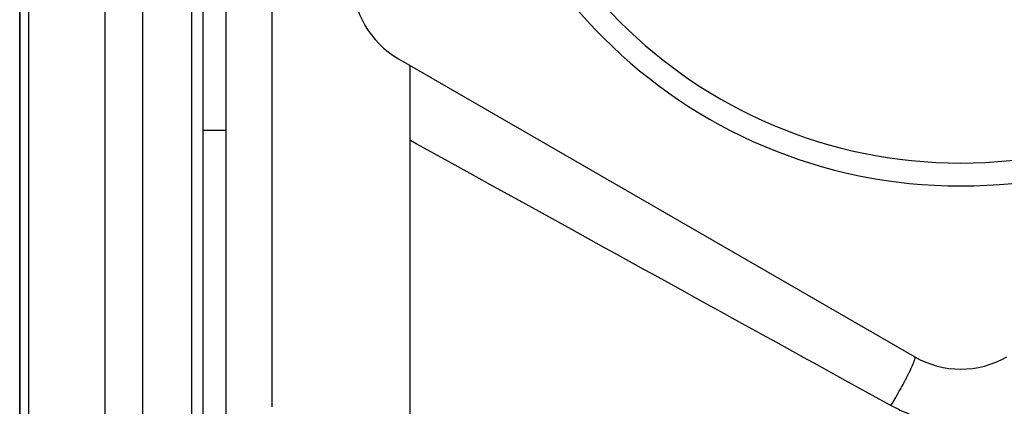
# Model space of a CAD drawing. Units: millimetres. Extents: x -243 to 393, y -263 to 263.
# Drawn here: x -41 to 2, y 9 to 26 of the extents above; entities that cross this region are included whole.
import ezdxf

# ---------------------------------------------------------------- set-up
doc = ezdxf.new("R2010")
doc.units = ezdxf.units.MM
doc.linetypes.add('DASHED', pattern=[9.652, 8.128, -1.524])
doc.layers.add('nevidi', color=4, linetype='DASHED')

msp = doc.modelspace()

# ---------------------------------------------------------------- linework, layer by layer
at = {"color": 2}
for p, q in [((-32.997, 0.514), (-32.997, 48.514)), ((-32.997, 0.514), (-32.997, 48.514)), ((-31.997, 8.539), (-31.997, 46.317)), ((-31.997, 8.539), (-31.997, 46.317)), ((-40.997, 28.29), (-40.997, 3.014)), ((-40.997, 3.014), (-40.997, 28.29)), ((-24.497, 24.06), (-1.997, 11.069)), ((-23.997, 23.771), (-23.997, 0.986)), ((-40.997, 21.797), (-40.997, 23.1))]:
    msp.add_line(p, q, dxfattribs=at)
for centre, radius, start, end in [((0.003, 40.514), 22, 180, 0), ((0.003, 40.514), 21, 180, 0), ((-22.497, 27.524), 4, 180, 240), ((0.003, 14.533), 4, 240, 300)]:
    msp.add_arc(centre, radius, start, end, dxfattribs=at)
at = {"layer": 'nevidi', "color": 7, "linetype": 'Continuous'}
for p, q in [((-33.497, 0.514), (-33.497, 49.014)), ((-29.997, 8.884), (-29.997, 48.287)), ((-35.653, 33.015), (-35.653, 2.989)), ((-37.276, 2.999), (-37.276, 32.418)), ((-40.62, 29.13), (-40.62, 2.997)), ((-31.997, 20.926), (-32.997, 20.926))]:
    msp.add_line(p, q, dxfattribs=at)
for points in [[(-3.039, 8.941), (-3.095, 8.973), (-4.589, 9.796), (-4.899, 9.968), (-6.386, 10.788), (-6.694, 10.958), (-8.173, 11.774), (-8.481, 11.944), (-9.951, 12.755), (-10.255, 12.923), (-11.217, 13.453), (-11.718, 13.73), (-12.021, 13.897), (-13.472, 14.698), (-13.774, 14.865), (-15.214, 15.659), (-15.513, 15.824), (-16.941, 16.613), (-17.237, 16.776), (-18.654, 17.558), (-18.946, 17.719), (-20.35, 18.494), (-20.64, 18.654), (-20.853, 18.772), (-22.029, 19.422), (-22.316, 19.58), (-23.691, 20.339), (-23.975, 20.495), (-23.997, 20.508)], [(-3.039, 8.941), (-2.947, 9.096), (-2.945, 9.099), (-2.929, 9.127), (-2.929, 9.127), (-2.833, 9.293), (-2.819, 9.317), (-2.817, 9.32), (-2.801, 9.348), (-2.722, 9.487), (-2.707, 9.514), (-2.693, 9.539), (-2.676, 9.57), (-2.615, 9.679), (-2.601, 9.706), (-2.573, 9.757), (-2.556, 9.787), (-2.513, 9.867), (-2.499, 9.893), (-2.459, 9.968), (-2.444, 9.997), (-2.417, 10.048), (-2.404, 10.073), (-2.354, 10.169), (-2.341, 10.197), (-2.328, 10.221), (-2.316, 10.244), (-2.26, 10.357), (-2.248, 10.382), (-2.237, 10.404), (-2.178, 10.528), (-2.177, 10.53), (-2.168, 10.55), (-2.168, 10.55), (-2.116, 10.663), (-2.109, 10.679), (-2.108, 10.681), (-2.101, 10.698), (-2.066, 10.78), (-2.06, 10.795), (-2.055, 10.808), (-2.049, 10.824), (-2.028, 10.878), (-2.024, 10.891), (-2.016, 10.913), (-2.012, 10.926), (-2.002, 10.957), (-2, 10.967), (-1.993, 10.993), (-1.992, 11.002), (-1.989, 11.016), (-1.988, 11.023), (-1.987, 11.045), (-1.988, 11.05), (-1.988, 11.054), (-1.989, 11.058), (-1.997, 11.069)], [(2.064, 8.536), (1.668, 8.41), (1.597, 8.39), (1.191, 8.295), (1.118, 8.281), (0.702, 8.217), (0.628, 8.209), (0.209, 8.178), (0.135, 8.176), (-0.284, 8.178), (-0.358, 8.181), (-0.776, 8.217), (-0.85, 8.226), (-1.265, 8.294), (-1.339, 8.309), (-1.746, 8.41), (-1.817, 8.431), (-2.212, 8.562), (-2.28, 8.588), (-2.663, 8.75), (-2.729, 8.782), (-3.039, 8.941)]]:
    msp.add_lwpolyline(points, dxfattribs=at)

doc.saveas('drawing.dxf')
